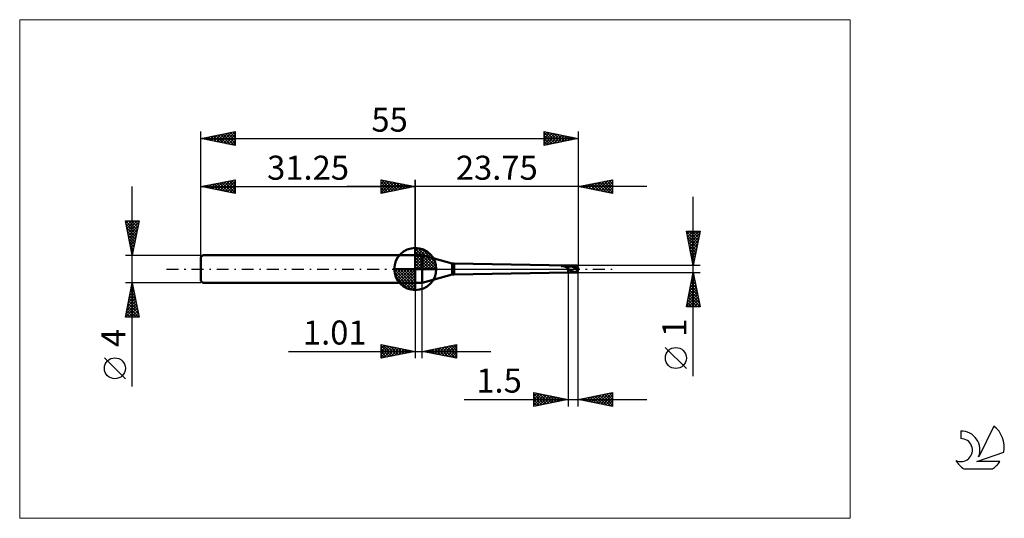
# Model space of a CAD drawing. Units: millimetres. Extents: x -26 to 117, y -36 to 36.
import ezdxf
from ezdxf.enums import TextEntityAlignment as Align

# ---------------------------------------------------------------- set-up
doc = ezdxf.new("R2010")
doc.units = ezdxf.units.MM
doc.header["$LTSCALE"] = 4.3
doc.linetypes.add('cc_dim_arrow', pattern=[0])
doc.linetypes.add('LONGDASH_DASH', pattern=[0.85, 0.4, -0.2, 0.05, -0.2])
for name, color, linetype in [('1', 4, 'CONTINUOUS'), ('2', 7, 'CONTINUOUS'), ('4', 2, 'LONGDASH_DASH'), ('CUT', 1, 'CONTINUOUS'), ('INFTOTAL', 9, 'CONTINUOUS'), ('NOCUT', 7, 'CONTINUOUS'), ('SK1', 4, 'CONTINUOUS'), ('SK2', 7, 'CONTINUOUS'), ('SK4', 2, 'LONGDASH_DASH'), ('SK6', 5, 'CONTINUOUS')]:
    doc.layers.add(name, color=color, linetype=linetype)
doc.styles.get("Standard").update_dxf_attribs({"font": 'Monospac821 BT'})

msp = doc.modelspace()

# ---------------------------------------------------------------- linework, layer by layer
at = {"color": 4, "linetype": 'cc_dim_arrow'}
for p, q in [((31.25, 2.98), (31.33, 3.06)), ((31.25, 2.55), (31.72, 3.02)), ((31.25, 2.98), (34.23, 0)), ((31.25, 2.12), (32.08, 2.95)), ((31.63, 3.04), (34.29, 0.38)), ((32.18, 2.92), (34.17, 0.93)), ((31.25, 1.68), (32.4, 2.84)), ((31.25, 1.25), (32.7, 2.7)), ((31.25, 2.55), (33.8, 0)), ((31.25, 0.82), (32.97, 2.53)), ((31.25, 0.38), (33.21, 2.35)), ((31.25, 2.12), (33.37, 0)), ((31.25, 1.68), (32.93, 0)), ((31.3, 0), (33.44, 2.14)), ((31.73, 0), (33.64, 1.91)), ((32.17, 0), (33.82, 1.66)), ((33.07, 2.46), (33.71, 1.82)), ((28.19, -0.08), (28.27, 0)), ((28.23, -0.47), (28.7, 0)), ((28.3, -0.83), (29.13, 0)), ((28.41, -1.15), (29.57, 0)), ((28.55, -1.45), (30, 0)), ((28.6, 0), (31.25, -2.65)), ((28.72, -1.72), (30.43, 0)), ((28.9, -1.96), (30.87, 0)), ((29.04, 0), (31.25, -2.21)), ((29.47, 0), (31.25, -1.78)), ((29.9, 0), (31.25, -1.35)), ((30.33, 0), (31.25, -0.92)), ((30.77, 0), (31.25, -0.48)), ((31.2, 0), (31.25, -0.05)), ((31.25, 1.25), (32.5, 0)), ((31.25, 0.82), (32.07, 0)), ((31.25, 0.38), (31.63, 0)), ((32.6, 0), (33.98, 1.38)), ((33.03, 0), (34.11, 1.08)), ((33.46, 0), (34.22, 0.75)), ((33.9, 0), (34.29, 0.39)), ((28.19, -0.02), (31.23, -3.06)), ((28.23, -0.49), (30.76, -3.02)), ((28.39, -1.08), (30.17, -2.86)), ((29.11, -2.19), (31.25, -0.05)), ((29.34, -2.39), (31.25, -0.48)), ((29.59, -2.57), (31.25, -0.92)), ((29.87, -2.73), (31.25, -1.35)), ((30.17, -2.86), (31.25, -1.78)), ((30.5, -2.97), (31.25, -2.21)), ((30.86, -3.04), (31.25, -2.65))]:
    msp.add_line(p, q, dxfattribs=at)
at = {"layer": '1', "color": 4, "linetype": 'CONTINUOUS', "lineweight": 50}
for p, q in [((31.25, 0), (31.25, 3.06)), ((31.25, 2), (32.25, 2)), ((31.25, -2), (31.25, 2)), ((36.64, 0.82), (32.25, 2)), ((32.25, -2), (32.25, 2)), ((31.25, 0), (28.19, 0)), ((31.25, 0), (34.31, 0)), ((31.25, -3.06), (31.25, 0)), ((36.64, -0.82), (36.64, 0.82)), ((53.5, 0.5), (36.9, 0.79)), ((36.9, -0.79), (36.9, 0.79)), ((52.52, 0.44), (52.53, 0.44)), ((52.52, 0.44), (52.52, 0.44)), ((52.52, 0.43), (52.52, 0.44)), ((52.52, 0.43), (52.52, 0.43)), ((52.52, 0.43), (52.52, 0.43)), ((52.53, 0.43), (52.52, 0.43)), ((52.53, 0.45), (52.54, 0.45)), ((52.53, 0.44), (52.53, 0.45)), ((52.53, 0.44), (52.53, 0.44)), ((52.53, 0.42), (52.53, 0.43)), ((52.54, 0.42), (52.53, 0.42)), ((52.54, 0.45), (52.55, 0.45)), ((52.54, 0.45), (52.54, 0.45)), ((52.54, 0.42), (52.54, 0.42)), ((52.61, 0.42), (52.54, 0.42)), ((52.54, 0.42), (53.5, 0.42)), ((52.55, 0.45), (52.56, 0.46)), ((52.55, 0.45), (52.55, 0.45)), ((52.56, 0.46), (52.57, 0.46)), ((52.56, 0.46), (52.56, 0.46)), ((52.56, 0.46), (52.56, 0.46)), ((52.57, 0.46), (52.58, 0.46)), ((52.57, 0.46), (52.57, 0.46)), ((52.58, 0.46), (52.59, 0.47)), ((52.58, 0.46), (52.58, 0.46)), ((52.58, 0.46), (52.58, 0.46)), ((52.59, 0.47), (52.6, 0.47)), ((52.59, 0.47), (52.59, 0.47)), ((52.59, 0.47), (52.59, 0.47)), ((52.6, 0.47), (52.61, 0.47)), ((52.6, 0.47), (52.6, 0.47)), ((52.6, 0.47), (52.6, 0.47)), ((52.61, 0.47), (52.62, 0.47)), ((52.61, 0.47), (52.61, 0.47)), ((52.67, 0.42), (52.61, 0.42)), ((52.62, 0.47), (52.63, 0.47)), ((52.62, 0.47), (52.62, 0.47)), ((52.62, 0.47), (52.62, 0.47)), ((52.63, 0.48), (52.64, 0.48)), ((52.63, 0.47), (52.63, 0.48)), ((52.64, 0.48), (52.65, 0.48)), ((52.64, 0.48), (52.64, 0.48)), ((52.64, 0.48), (52.64, 0.48)), ((52.65, 0.48), (52.66, 0.48)), ((52.65, 0.48), (52.65, 0.48)), ((52.65, 0.48), (52.65, 0.48)), ((52.66, 0.48), (52.73, 0.49)), ((52.66, 0.48), (53.5, 0.48)), ((52.72, 0.41), (52.67, 0.42)), ((52.78, 0.41), (52.72, 0.41)), ((52.73, 0.49), (52.8, 0.5)), ((52.82, 0.4), (52.78, 0.41)), ((52.8, 0.5), (52.87, 0.5)), ((52.87, 0.39), (52.82, 0.4)), ((52.87, 0.5), (52.95, 0.5)), ((52.9, 0.39), (52.87, 0.39)), ((52.94, 0.38), (52.9, 0.39)), ((52.97, 0.37), (52.94, 0.38)), ((52.95, 0.5), (53.03, 0.51)), ((53, 0.36), (52.97, 0.37)), ((53.03, 0.35), (53, 0.36)), ((53.03, 0.51), (53.11, 0.51)), ((53.06, 0.34), (53.03, 0.35)), ((53.08, 0.33), (53.06, 0.34)), ((53.11, 0.32), (53.08, 0.33)), ((53.19, 0.5), (53.11, 0.51)), ((53.14, 0.31), (53.11, 0.32)), ((53.16, 0.29), (53.14, 0.31)), ((53.18, 0.28), (53.16, 0.29)), ((53.21, 0.27), (53.18, 0.28)), ((53.27, 0.5), (53.19, 0.5)), ((53.23, 0.26), (53.21, 0.27)), ((53.26, 0.25), (53.23, 0.26)), ((53.29, 0.23), (53.26, 0.25)), ((53.35, 0.5), (53.27, 0.5)), ((53.32, 0.22), (53.29, 0.23)), ((53.35, 0.21), (53.32, 0.22)), ((53.42, 0.5), (53.35, 0.5)), ((53.39, 0.2), (53.35, 0.21)), ((53.43, 0.19), (53.39, 0.2)), ((53.5, 0.5), (53.42, 0.5)), ((53.46, 0.19), (53.43, 0.19)), ((53.46, 0.19), (53.5, 0.19)), ((53.52, 0.5), (53.5, 0.5)), ((53.5, -0.5), (53.5, 0.5)), ((53.5, 0.48), (53.54, 0.48)), ((53.5, 0.42), (53.54, 0.42)), ((53.51, 0.16), (53.5, 0.19)), ((53.52, 0.13), (53.51, 0.16)), ((53.55, 0.5), (53.52, 0.5)), ((53.53, 0.11), (53.52, 0.13)), ((53.54, 0.08), (53.53, 0.11)), ((53.54, 0.48), (53.59, 0.48)), ((53.54, 0.42), (53.59, 0.42)), ((53.55, 0.05), (53.54, 0.08)), ((53.57, 0.5), (53.55, 0.5)), ((53.56, 0.03), (53.55, 0.05)), ((53.57, 0), (53.56, 0.03)), ((53.57, 0.5), (53.59, 0.5)), ((53.6, -0.06), (53.57, 0)), ((53.59, 0.5), (53.62, 0.5)), ((53.59, 0.48), (53.63, 0.48)), ((53.63, 0.42), (53.59, 0.42)), ((53.62, 0.5), (53.64, 0.5)), ((53.67, 0.48), (53.63, 0.48)), ((53.67, 0.42), (53.63, 0.42)), ((53.69, 0.5), (53.64, 0.5)), ((53.64, 0.5), (54.83, 0.5)), ((53.72, 0.48), (53.67, 0.48)), ((53.72, 0.41), (53.67, 0.42)), ((53.76, 0.49), (53.69, 0.5)), ((53.76, 0.47), (53.72, 0.48)), ((53.76, 0.4), (53.72, 0.41)), ((53.85, 0.48), (53.76, 0.49)), ((53.8, 0.47), (53.76, 0.47)), ((53.8, 0.4), (53.76, 0.4)), ((53.85, 0.46), (53.8, 0.47)), ((53.85, 0.39), (53.8, 0.4)), ((53.93, 0.46), (53.85, 0.48)), ((53.89, 0.45), (53.85, 0.46)), ((53.89, 0.38), (53.85, 0.39)), ((53.94, 0.44), (53.89, 0.45)), ((53.93, 0.37), (53.89, 0.38)), ((54, 0.45), (53.93, 0.46)), ((53.98, 0.36), (53.93, 0.37)), ((53.98, 0.44), (53.94, 0.44)), ((54.02, 0.43), (53.98, 0.44)), ((54.02, 0.35), (53.98, 0.36)), ((54.06, 0.43), (54, 0.45)), ((54.07, 0.41), (54.02, 0.43)), ((54.06, 0.34), (54.02, 0.35)), ((54.13, 0.41), (54.06, 0.43)), ((54.11, 0.33), (54.06, 0.34)), ((54.11, 0.4), (54.07, 0.41)), ((54.15, 0.39), (54.11, 0.4)), ((54.15, 0.31), (54.11, 0.33)), ((54.18, 0.39), (54.13, 0.41)), ((54.2, 0.37), (54.15, 0.39)), ((54.19, 0.3), (54.15, 0.31)), ((54.23, 0.37), (54.18, 0.39)), ((54.24, 0.28), (54.19, 0.3)), ((54.24, 0.36), (54.2, 0.37)), ((54.26, 0.36), (54.23, 0.37)), ((54.28, 0.34), (54.24, 0.36)), ((54.28, 0.27), (54.24, 0.28)), ((54.29, 0.35), (54.26, 0.36)), ((54.33, 0.32), (54.28, 0.34)), ((54.32, 0.25), (54.28, 0.27)), ((54.32, 0.34), (54.29, 0.35)), ((54.35, 0.32), (54.32, 0.34)), ((54.36, 0.23), (54.32, 0.25)), ((54.37, 0.3), (54.33, 0.32)), ((54.38, 0.31), (54.35, 0.32)), ((54.41, 0.21), (54.36, 0.23)), ((54.41, 0.28), (54.37, 0.3)), ((54.41, 0.3), (54.38, 0.31)), ((54.44, 0.28), (54.41, 0.3)), ((54.46, 0.26), (54.41, 0.28)), ((54.45, 0.2), (54.41, 0.21)), ((54.47, 0.27), (54.44, 0.28)), ((54.49, 0.18), (54.45, 0.2)), ((54.5, 0.24), (54.46, 0.26)), ((54.49, 0.26), (54.47, 0.27)), ((54.52, 0.24), (54.49, 0.26)), ((54.54, 0.16), (54.49, 0.18)), ((54.54, 0.22), (54.5, 0.24)), ((54.55, 0.23), (54.52, 0.24)), ((54.59, 0.2), (54.54, 0.22)), ((54.58, 0.14), (54.54, 0.16)), ((54.58, 0.21), (54.55, 0.23)), ((54.61, 0.2), (54.58, 0.21)), ((54.62, 0.12), (54.58, 0.14)), ((54.63, 0.18), (54.59, 0.2)), ((54.64, 0.18), (54.61, 0.2)), ((54.67, 0.1), (54.62, 0.12)), ((54.67, 0.15), (54.63, 0.18)), ((54.66, 0.17), (54.64, 0.18)), ((54.69, 0.15), (54.66, 0.17)), ((54.72, 0.13), (54.67, 0.15)), ((54.71, 0.08), (54.67, 0.1)), ((54.72, 0.13), (54.69, 0.15)), ((54.75, 0.05), (54.71, 0.08)), ((54.75, 0.12), (54.72, 0.13)), ((54.76, 0.11), (54.72, 0.13)), ((54.78, 0.1), (54.75, 0.12)), ((54.8, 0.03), (54.75, 0.05)), ((54.81, 0.09), (54.76, 0.11)), ((54.83, 0.02), (54.76, 0.03)), ((54.76, 0.03), (54.76, 0.03)), ((54.77, 0.03), (54.76, 0.03)), ((54.76, 0.01), (54.76, 0.03)), ((54.76, -0.02), (54.76, 0.01)), ((54.77, 0.03), (54.77, 0.03)), ((54.78, 0.03), (54.77, 0.03)), ((54.8, 0.09), (54.78, 0.1)), ((54.79, 0.03), (54.78, 0.03)), ((54.79, 0.03), (54.79, 0.03)), ((54.8, 0.03), (54.79, 0.03)), ((54.83, 0.07), (54.8, 0.09)), ((54.8, 0.03), (54.8, 0.03)), ((54.8, 0.03), (54.81, 0.03)), ((54.85, 0.06), (54.81, 0.09)), ((54.81, 0.03), (54.82, 0.03)), ((54.82, 0.03), (54.82, 0.03)), ((54.82, 0.03), (54.83, 0.03)), ((54.86, 0.06), (54.83, 0.07)), ((54.83, 0.03), (54.83, 0.03)), ((54.83, 0.03), (54.84, 0.03)), ((54.83, 0.02), (55, 0.02)), ((54.84, 0.03), (54.84, 0.04)), ((54.84, 0.04), (54.85, 0.04)), ((54.89, 0.04), (54.85, 0.06)), ((54.85, 0.04), (54.85, 0.04)), ((54.85, 0.04), (54.86, 0.04)), ((54.89, 0.04), (54.86, 0.06)), ((54.86, 0.04), (54.86, 0.04)), ((54.86, 0.04), (54.87, 0.04)), ((54.87, 0.04), (54.87, 0.04)), ((54.87, 0.04), (54.88, 0.04)), ((54.88, 0.04), (54.88, 0.04)), ((54.88, 0.04), (54.88, 0.04)), ((54.88, 0.04), (54.89, 0.04)), ((54.89, 0.04), (54.89, 0.04)), ((54.89, 0.04), (54.89, 0.04)), ((54.89, 0.04), (54.89, 0.04)), ((54.89, 0.04), (54.89, 0.04)), ((54.89, 0.04), (54.89, 0.04)), ((54.89, 0.04), (54.89, 0.04)), ((54.89, 0.04), (54.89, 0.04)), ((54.89, 0.04), (54.89, 0.04)), ((54.89, 0.04), (55, 0.04)), ((54.89, 0.04), (54.89, 0.04)), ((54.89, 0.04), (54.89, 0.04)), ((54.89, 0.04), (54.89, 0.04)), ((54.89, 0.04), (54.89, 0.04)), ((55, 0.02), (55, 0.04)), ((32.25, -2), (36.64, -0.82)), ((36.9, -0.79), (53.5, -0.5)), ((53.5, -0.5), (53.52, -0.5)), ((53.52, -0.5), (53.55, -0.5)), ((53.55, -0.5), (53.57, -0.5)), ((53.59, -0.5), (53.57, -0.5)), ((53.62, -0.5), (53.59, -0.5)), ((53.63, -0.11), (53.6, -0.06)), ((53.64, -0.5), (53.62, -0.5)), ((53.67, -0.12), (53.63, -0.11)), ((53.64, -0.5), (54.83, -0.5)), ((53.67, -0.12), (53.73, -0.11)), ((53.81, -0.12), (53.73, -0.11)), ((53.88, -0.16), (53.81, -0.12)), ((53.97, -0.22), (53.88, -0.16)), ((54.1, -0.3), (53.97, -0.22)), ((54.24, -0.36), (54.1, -0.3)), ((54.41, -0.41), (54.24, -0.36)), ((54.59, -0.46), (54.41, -0.41)), ((54.67, -0.48), (54.59, -0.46)), ((54.72, -0.48), (54.67, -0.48)), ((54.78, -0.49), (54.72, -0.48)), ((54.76, -0.04), (54.76, -0.02)), ((54.76, -0.07), (54.76, -0.04)), ((54.76, -0.09), (54.76, -0.07)), ((54.76, -0.12), (54.76, -0.09)), ((54.77, -0.14), (54.76, -0.12)), ((54.77, -0.17), (54.77, -0.14)), ((54.78, -0.19), (54.77, -0.17)), ((54.79, -0.21), (54.78, -0.19)), ((54.83, -0.5), (54.78, -0.49)), ((54.79, -0.23), (54.79, -0.21)), ((54.8, -0.26), (54.79, -0.23)), ((54.81, -0.28), (54.8, -0.26)), ((54.82, -0.3), (54.81, -0.28)), ((54.83, -0.32), (54.82, -0.3)), ((54.83, -0.02), (55, -0.02)), ((54.84, -0.33), (54.83, -0.32)), ((54.83, -0.48), (54.84, -0.48)), ((54.83, -0.49), (54.83, -0.48)), ((54.83, -0.5), (54.83, -0.49)), ((54.84, -0.35), (54.84, -0.33)), ((54.86, -0.37), (54.84, -0.35)), ((54.84, -0.46), (54.84, -0.45)), ((54.84, -0.47), (54.84, -0.46)), ((54.84, -0.48), (54.84, -0.47)), ((54.85, -0.42), (54.86, -0.41)), ((54.85, -0.44), (54.85, -0.42)), ((54.84, -0.45), (54.85, -0.44)), ((54.87, -0.38), (54.86, -0.37)), ((54.86, -0.4), (54.87, -0.38)), ((54.86, -0.41), (54.86, -0.4)), ((54.87, -0.38), (54.92, -0.25)), ((55, -0.04), (55, -0.02)), ((55, -0.09), (55, -0.07)), ((31.25, -2), (32.25, -2))]:
    msp.add_line(p, q, dxfattribs=at)
for centre, radius, start, end in [((31.25, 0), 3.06, 90, 180), ((31.25, 0), 3.06, 0, 90), ((31.25, 0), 3.06, 180, 270), ((31.25, 0), 3.06, 270, 0), ((36.9, 1.79), 1, 255.0001, 270.0001), ((36.9, -1.79), 1, 89.9999, 104.9999)]:
    msp.add_arc(centre, radius, start, end, dxfattribs=at)
for centre, major_axis, ratio, start_param, end_param in [((55.01, 0), (-0.182, 0.5), 0.026097, 4.874695, 6.273462), ((55, 0), (0.021, 0.3), 0.573567, 1.529652, 1.610884), ((55, 0), (-0.021, 0.3), 0.573567, 1.449476, 2.518877), ((55, 0), (-0.044, 0.5), 0.007046, 4.793012, 4.883563), ((55.01, 0), (0.182, 0.5), 0.026097, 3.038794, 4.550083), ((55.01, 0), (0.109, 0.3), 0.026097, 2.568451, 4.489345), ((55, 0), (0.026, 0.3), 0.007047, 4.480459, 4.631759), ((55, 0), (0.044, 0.5), 0.007046, 4.541215, 4.631766)]:
    msp.add_ellipse(centre, major_axis=major_axis, ratio=ratio, start_param=start_param, end_param=end_param, dxfattribs=at)
at = {"layer": '2', "color": 7, "linetype": 'CONTINUOUS', "lineweight": 25}
for p, q in [((26.25, 11), (26.25, 13)), ((26.25, 13), (31.25, 12)), ((26.25, 12.82), (26.4, 12.97)), ((26.33, 12.98), (27.97, 11.34)), ((31.25, 0), (31.25, 13)), ((55, 13), (55, 0.5)), ((55, 12), (60, 13)), ((58.26, 11.35), (59.89, 12.98)), ((59.86, 12.97), (60, 12.83)), ((60, 13), (60, 11)), ((65, 12), (21.25, 12)), ((26.25, 12.39), (26.75, 12.9)), ((26.25, 11.97), (27.11, 12.83)), ((26.25, 11.55), (27.46, 12.76)), ((26.25, 11.12), (27.81, 12.69)), ((26.25, 12.64), (27.61, 11.27)), ((26.25, 12.21), (27.26, 11.2)), ((31.25, 12), (26.25, 11)), ((26.25, 11.79), (26.91, 11.13)), ((26.63, 11.08), (28.17, 12.62)), ((26.86, 12.88), (28.32, 11.41)), ((27.16, 11.18), (28.52, 12.55)), ((27.39, 12.77), (28.67, 11.48)), ((27.69, 11.29), (28.88, 12.47)), ((27.92, 12.67), (29.03, 11.56)), ((28.22, 11.39), (29.23, 12.4)), ((28.45, 12.56), (29.38, 11.63)), ((28.75, 11.5), (29.58, 12.33)), ((28.98, 12.45), (29.74, 11.7)), ((29.28, 11.61), (29.94, 12.26)), ((29.51, 12.35), (30.09, 11.77)), ((29.81, 11.71), (30.29, 12.19)), ((30.04, 12.24), (30.44, 11.84)), ((30.34, 11.82), (30.64, 12.12)), ((30.57, 12.14), (30.8, 11.91)), ((30.87, 11.92), (31, 12.05)), ((31.1, 12.03), (31.15, 11.98)), ((60, 11), (55, 12)), ((55.08, 11.98), (55.12, 12.02)), ((55.26, 12.05), (55.39, 11.92)), ((55.43, 11.91), (55.65, 12.13)), ((55.61, 12.12), (55.92, 11.82)), ((55.79, 11.84), (56.18, 12.24)), ((55.97, 12.19), (56.45, 11.71)), ((56.14, 11.77), (56.71, 12.34)), ((56.32, 12.26), (56.98, 11.6)), ((56.49, 11.7), (57.24, 12.45)), ((56.67, 12.33), (57.51, 11.5)), ((56.85, 11.63), (57.77, 12.55)), ((57.03, 12.41), (58.04, 11.39)), ((57.2, 11.56), (58.3, 12.66)), ((57.38, 12.48), (58.57, 11.29)), ((57.55, 11.49), (58.83, 12.77)), ((57.74, 12.55), (59.1, 11.18)), ((57.91, 11.42), (59.36, 12.87)), ((58.09, 12.62), (59.63, 11.07)), ((58.44, 12.69), (60, 11.13)), ((58.62, 11.28), (60, 12.66)), ((58.8, 12.76), (60, 11.56)), ((58.97, 11.21), (60, 12.24)), ((59.15, 12.83), (60, 11.98)), ((59.32, 11.14), (60, 11.81)), ((59.5, 12.9), (60, 12.4)), ((26.25, 11.36), (26.55, 11.06)), ((59.68, 11.06), (60, 11.39)), ((71.74, -15.61), (71.74, 10.5)), ((71.74, 0.5), (70.74, 5.5)), ((70.74, 5.5), (72.74, 5.5)), ((70.74, 5.48), (72.4, 3.82)), ((70.76, 5.37), (70.89, 5.5)), ((70.83, 5.02), (71.31, 5.5)), ((70.85, 4.95), (72.33, 3.47)), ((70.9, 4.67), (71.74, 5.5)), ((70.95, 4.42), (72.26, 3.11)), ((70.97, 4.31), (72.16, 5.5)), ((71.05, 3.96), (72.58, 5.5)), ((71.12, 3.61), (72.67, 5.16)), ((71.15, 5.5), (72.47, 4.17)), ((71.19, 3.25), (72.56, 4.63)), ((71.57, 5.5), (72.54, 4.53)), ((72.74, 5.5), (71.74, 0.5)), ((71.99, 5.5), (72.61, 4.88)), ((72.42, 5.5), (72.68, 5.23)), ((71.06, 3.89), (72.19, 2.76)), ((71.17, 3.36), (72.12, 2.41)), ((71.26, 2.9), (72.46, 4.1)), ((71.33, 2.55), (72.35, 3.57)), ((71.4, 2.19), (72.25, 3.04)), ((71.27, 2.83), (72.05, 2.05)), ((71.38, 2.3), (71.98, 1.7)), ((71.47, 1.84), (72.14, 2.51)), ((71.48, 1.77), (71.91, 1.35)), ((71.54, 1.49), (72.03, 1.98)), ((71.61, 1.13), (71.93, 1.45)), ((72.74, 0.5), (55, 0.5)), ((71.59, 1.24), (71.84, 0.99)), ((71.68, 0.78), (71.82, 0.92)), ((71.7, 0.71), (71.77, 0.64)), ((53.5, -0.5), (53.5, -20)), ((55, -0.5), (72.74, -0.5)), ((55, -20), (55, -0.5)), ((70.74, -5.5), (71.74, -0.5)), ((71.51, -1.63), (71.89, -1.26)), ((71.58, -1.3), (71.98, -1.69)), ((71.62, -1.1), (71.82, -0.9)), ((71.65, -0.94), (71.87, -1.16)), ((71.72, -0.57), (71.75, -0.55)), ((71.72, -0.59), (71.76, -0.63)), ((71.74, -0.5), (72.74, -5.5)), ((31.25, -2), (31.25, -13)), ((32.26, -13), (32.26, -2)), ((71.09, -3.76), (72.17, -2.67)), ((71.19, -3.23), (72.1, -2.32)), ((71.3, -2.7), (72.03, -1.96)), ((71.3, -2.71), (72.4, -3.82)), ((71.37, -2.36), (72.29, -3.28)), ((71.4, -2.16), (71.96, -1.61)), ((71.44, -2), (72.19, -2.75)), ((71.51, -1.65), (72.08, -2.22)), ((70.77, -5.35), (72.38, -3.73)), ((70.87, -4.82), (72.31, -3.38)), ((70.98, -4.29), (72.24, -3.02)), ((71.01, -4.12), (72.39, -5.5)), ((71.04, -5.5), (72.45, -4.08)), ((71.08, -3.77), (72.72, -5.41)), ((71.15, -3.42), (72.61, -4.88)), ((71.22, -3.06), (72.51, -4.35)), ((72.74, -5.5), (70.74, -5.5)), ((70.8, -5.19), (71.12, -5.5)), ((70.87, -4.83), (71.54, -5.5)), ((70.94, -4.48), (71.96, -5.5)), ((71.46, -5.5), (72.53, -4.44)), ((71.89, -5.5), (72.6, -4.79)), ((72.31, -5.5), (72.67, -5.15)), ((72.74, -5.5), (72.74, -5.5)), ((26.25, -13), (26.25, -11)), ((26.25, -11), (31.25, -12)), ((26.25, -11.16), (26.39, -11.03)), ((26.25, -11.59), (26.74, -11.1)), ((26.25, -11.16), (27.78, -12.69)), ((26.25, -12.01), (27.09, -11.17)), ((26.25, -12.44), (27.45, -11.24)), ((26.25, -12.86), (27.8, -11.31)), ((26.58, -11.07), (28.13, -12.62)), ((26.61, -12.93), (28.15, -11.38)), ((27.11, -11.17), (28.49, -12.55)), ((27.14, -12.82), (28.51, -11.45)), ((27.64, -11.28), (28.84, -12.48)), ((28.17, -11.38), (29.19, -12.41)), ((32.26, -12), (37.26, -11)), ((34.1, -12.37), (35.02, -11.45)), ((34.45, -12.44), (35.55, -11.34)), ((34.8, -12.51), (36.08, -11.24)), ((35.14, -11.42), (36.57, -12.86)), ((35.16, -12.58), (36.61, -11.13)), ((35.49, -11.35), (37.1, -12.97)), ((35.51, -12.65), (37.14, -11.02)), ((35.84, -11.28), (37.26, -12.7)), ((35.86, -12.72), (37.26, -11.33)), ((36.2, -11.21), (37.26, -12.28)), ((36.55, -11.14), (37.26, -11.85)), ((36.9, -11.07), (37.26, -11.43)), ((37.26, -11), (37.26, -13)), ((37.26, -11), (37.26, -11)), ((70.74, -14.49), (67.67, -11.43)), ((12.78, -12), (42.26, -12)), ((26.25, -11.59), (27.43, -12.76)), ((31.25, -12), (26.25, -13)), ((26.25, -12.01), (27.07, -12.84)), ((26.25, -12.44), (26.72, -12.91)), ((26.25, -12.86), (26.37, -12.98)), ((27.67, -12.72), (28.86, -11.52)), ((28.2, -12.61), (29.22, -11.59)), ((28.7, -11.49), (29.55, -12.34)), ((28.73, -12.5), (29.57, -11.66)), ((29.23, -11.6), (29.9, -12.27)), ((29.26, -12.4), (29.92, -11.73)), ((29.76, -11.7), (30.25, -12.2)), ((29.79, -12.29), (30.28, -11.81)), ((30.29, -11.81), (30.61, -12.13)), ((30.32, -12.19), (30.63, -11.88)), ((30.82, -11.91), (30.96, -12.06)), ((30.85, -12.08), (30.98, -11.95)), ((37.26, -13), (32.26, -12)), ((32.31, -11.99), (32.33, -12.01)), ((32.33, -12.01), (32.36, -11.98)), ((32.66, -11.92), (32.86, -12.12)), ((32.68, -12.08), (32.89, -11.87)), ((33.02, -11.85), (33.39, -12.23)), ((33.04, -12.16), (33.42, -11.77)), ((33.37, -11.78), (33.92, -12.33)), ((33.39, -12.23), (33.95, -11.66)), ((33.72, -11.71), (34.45, -12.44)), ((33.74, -12.3), (34.49, -11.55)), ((34.08, -11.64), (34.98, -12.54)), ((34.43, -11.57), (35.51, -12.65)), ((34.78, -11.5), (36.04, -12.76)), ((36.22, -12.79), (37.26, -11.75)), ((36.57, -12.86), (37.26, -12.17)), ((36.93, -12.93), (37.26, -12.6)), ((48.5, -20), (48.5, -18)), ((48.5, -18), (53.5, -19)), ((48.5, -18.14), (48.62, -18.02)), ((48.5, -18.56), (48.97, -18.09)), ((48.5, -18.99), (49.32, -18.16)), ((48.5, -18.19), (50.01, -19.7)), ((48.5, -19.41), (49.68, -18.24)), ((48.5, -19.84), (50.03, -18.31)), ((48.5, -18.61), (49.66, -19.77)), ((48.8, -18.06), (50.36, -19.63)), ((48.83, -19.93), (50.38, -18.38)), ((49.33, -18.17), (50.72, -19.56)), ((49.36, -19.83), (50.74, -18.45)), ((49.86, -18.27), (51.07, -19.49)), ((49.89, -19.72), (51.09, -18.52)), ((50.39, -18.38), (51.42, -19.42)), ((50.42, -19.62), (51.45, -18.59)), ((50.92, -18.48), (51.78, -19.34)), ((51.45, -18.59), (52.13, -19.27)), ((55, -19), (60, -18)), ((56.16, -19.23), (56.75, -18.65)), ((56.52, -19.3), (57.28, -18.54)), ((56.87, -19.37), (57.81, -18.44)), ((57.05, -18.59), (58.08, -19.62)), ((57.23, -19.45), (58.34, -18.33)), ((57.41, -18.52), (58.61, -19.72)), ((57.58, -19.52), (58.87, -18.23)), ((57.76, -18.45), (59.14, -19.83)), ((57.93, -19.59), (59.4, -18.12)), ((58.11, -18.38), (59.67, -19.93)), ((58.29, -19.66), (59.93, -18.01)), ((58.47, -18.31), (60, -19.84)), ((58.64, -19.73), (60, -18.37)), ((58.82, -18.24), (60, -19.42)), ((59.17, -18.17), (60, -18.99)), ((59.53, -18.09), (60, -18.57)), ((59.88, -18.02), (60, -18.14)), ((60, -18), (60, -20)), ((38.39, -19), (65, -19)), ((53.5, -19), (48.5, -20)), ((48.5, -19.04), (49.3, -19.84)), ((48.5, -19.46), (48.95, -19.91)), ((48.5, -19.88), (48.6, -19.98)), ((50.95, -19.51), (51.8, -18.66)), ((51.48, -19.4), (52.15, -18.73)), ((51.98, -18.7), (52.49, -19.2)), ((52.01, -19.3), (52.51, -18.8)), ((52.51, -18.8), (52.84, -19.13)), ((52.54, -19.19), (52.86, -18.87)), ((53.04, -18.91), (53.19, -19.06)), ((53.07, -19.09), (53.21, -18.94)), ((60, -20), (55, -19)), ((55.1, -19.02), (55.16, -18.97)), ((55.28, -18.94), (55.43, -19.09)), ((55.46, -19.09), (55.69, -18.86)), ((55.64, -18.87), (55.96, -19.19)), ((55.81, -19.16), (56.22, -18.76)), ((55.99, -18.8), (56.49, -19.3)), ((56.34, -18.73), (57.02, -19.4)), ((56.7, -18.66), (57.55, -19.51)), ((58.99, -19.8), (60, -18.79)), ((59.35, -19.87), (60, -19.22)), ((59.7, -19.94), (60, -19.64))]:
    msp.add_line(p, q, dxfattribs=at)
msp.add_circle((69.21, -12.96), 1.53, dxfattribs=at)
at = {"layer": '4', "color": 2, "linetype": 'LONGDASH_DASH', "lineweight": 25}
msp.add_line((31.25, 0), (55, 0), dxfattribs=at)
at = {"layer": 'CUT', "color": 1, "linetype": 'CONTINUOUS', "lineweight": 25}
for p, q in [((55, 0.5), (53.5, 0.5)), ((53.5, 0.5), (53.5, 0.3)), ((53.5, 0.3), (55, 0.3)), ((55, 0.3), (55, 0.5))]:
    msp.add_line(p, q, dxfattribs=at)
at = {"layer": 'INFTOTAL', "color": 9, "linetype": 'CONTINUOUS', "lineweight": 18}
for p, q in [((94.6, 36.3), (-26.4, 36.3)), ((-26.4, 36.3), (-26.4, -36.3)), ((94.6, -36.3), (94.6, 36.3)), ((-26.4, -36.3), (94.6, -36.3))]:
    msp.add_line(p, q, dxfattribs=at)
at = {"layer": 'NOCUT', "color": 7, "linetype": 'CONTINUOUS', "lineweight": 25}
for p, q in [((31.25, 0), (31.25, 2)), ((31.25, 2), (32.25, 2)), ((36.64, 0.82), (32.25, 2)), ((32.25, 0), (31.25, 0)), ((32.25, 0), (54.8, 0)), ((53.5, 0.5), (36.9, 0.79)), ((53.5, 0.3), (53.5, 0.5)), ((54.8, 0.3), (53.5, 0.3)), ((54.8, 0), (54.8, 0.3))]:
    msp.add_line(p, q, dxfattribs=at)
msp.add_arc((36.9, 1.79), 1, 255, 270, dxfattribs=at)
at = {"layer": 'SK1', "color": 4, "linetype": 'CONTINUOUS', "lineweight": 50}
for p, q in [((0.3, 2), (0, 1.7)), ((0, 1.7), (0, -1.7)), ((31.25, 2), (0.3, 2)), ((0, -1.7), (0.3, -2)), ((0.3, -2), (31.25, -2))]:
    msp.add_line(p, q, dxfattribs=at)
at = {"layer": 'SK2', "color": 7, "linetype": 'CONTINUOUS', "lineweight": 25}
for p, q in [((0, 0), (0, 20)), ((0, 19), (5, 20)), ((0, 19), (55, 19)), ((5, 18), (0, 19)), ((0.06, 19.01), (0.09, 18.98)), ((0.16, 18.97), (0.23, 19.05)), ((0.41, 19.08), (0.62, 18.88)), ((0.51, 18.9), (0.76, 19.15)), ((0.77, 19.15), (1.15, 18.77)), ((0.86, 18.83), (1.29, 19.26)), ((1.12, 19.22), (1.68, 18.66)), ((1.22, 18.76), (1.82, 19.36)), ((1.47, 19.29), (2.21, 18.56)), ((1.57, 18.69), (2.35, 19.47)), ((1.83, 19.37), (2.74, 18.45)), ((1.92, 18.62), (2.89, 19.58)), ((2.18, 19.44), (3.27, 18.35)), ((2.28, 18.54), (3.42, 19.68)), ((2.53, 19.51), (3.8, 18.24)), ((2.63, 18.47), (3.95, 19.79)), ((2.89, 19.58), (4.33, 18.13)), ((2.98, 18.4), (4.48, 19.9)), ((3.24, 19.65), (4.86, 18.03)), ((3.34, 18.33), (5, 19.99)), ((3.59, 19.72), (5, 18.31)), ((3.69, 18.26), (5, 19.57)), ((3.95, 19.79), (5, 18.74)), ((4.04, 18.19), (5, 19.15)), ((4.3, 19.86), (5, 19.16)), ((4.4, 18.12), (5, 18.72)), ((4.65, 19.93), (5, 19.59)), ((5, 20), (5, 18)), ((50, 18), (50, 20)), ((50, 20), (55, 19)), ((50, 19.87), (50.11, 19.98)), ((50, 19.45), (50.46, 19.91)), ((50, 19.86), (51.55, 18.31)), ((50, 19.02), (50.81, 19.84)), ((50, 18.6), (51.17, 19.77)), ((50, 18.18), (51.52, 19.7)), ((50, 19.43), (51.19, 18.24)), ((50, 19.01), (50.84, 18.17)), ((55, 19), (50, 18)), ((50.31, 18.06), (51.87, 19.63)), ((50.35, 19.93), (51.9, 18.38)), ((50.84, 18.17), (52.23, 19.55)), ((50.88, 19.82), (52.26, 18.45)), ((51.37, 18.27), (52.58, 19.48)), ((51.41, 19.72), (52.61, 18.52)), ((51.9, 18.38), (52.93, 19.41)), ((51.94, 19.61), (52.96, 18.59)), ((52.43, 18.49), (53.29, 19.34)), ((52.47, 19.51), (53.32, 18.66)), ((52.96, 18.59), (53.64, 19.27)), ((53, 19.4), (53.67, 18.73)), ((53.49, 18.7), (53.99, 19.2)), ((53.53, 19.29), (54.02, 18.8)), ((54.02, 18.8), (54.35, 19.13)), ((54.07, 19.19), (54.38, 18.88)), ((54.55, 18.91), (54.7, 19.06)), ((54.6, 19.08), (54.73, 18.95)), ((55, 20), (55, 0.5)), ((4.75, 18.05), (5, 18.3)), ((50, 18.59), (50.49, 18.1)), ((50, 18.16), (50.13, 18.03)), ((0, 2), (0, 13)), ((0, 12), (5, 13)), ((3.16, 11.37), (4.74, 12.95)), ((4.83, 12.97), (5, 12.8)), ((5, 13), (5, 11)), ((26.25, 11), (26.25, 13)), ((26.25, 13), (31.25, 12)), ((26.25, 12.82), (26.4, 12.97)), ((26.33, 12.98), (27.97, 11.34)), ((31.25, 13), (31.25, 2)), ((-10, -17.11), (-10, 12)), ((0, 12), (31.25, 12)), ((5, 11), (0, 12)), ((0.24, 12.05), (0.35, 11.93)), ((0.33, 11.93), (0.5, 12.1)), ((0.59, 12.12), (0.88, 11.82)), ((0.69, 11.86), (1.03, 12.21)), ((0.94, 12.19), (1.41, 11.72)), ((1.04, 11.79), (1.56, 12.31)), ((1.3, 12.26), (1.94, 11.61)), ((1.39, 11.72), (2.09, 12.42)), ((1.65, 12.33), (2.47, 11.51)), ((1.75, 11.65), (2.62, 12.52)), ((2, 12.4), (3.01, 11.4)), ((2.1, 11.58), (3.15, 12.63)), ((2.36, 12.47), (3.54, 11.29)), ((2.45, 11.51), (3.68, 12.74)), ((2.71, 12.54), (4.07, 11.19)), ((2.81, 11.44), (4.21, 12.84)), ((3.06, 12.61), (4.6, 11.08)), ((3.42, 12.68), (5, 11.1)), ((3.51, 11.3), (5, 12.78)), ((3.77, 12.75), (5, 11.53)), ((3.87, 11.23), (5, 12.36)), ((4.12, 12.82), (5, 11.95)), ((4.22, 11.16), (5, 11.93)), ((4.48, 12.9), (5, 12.37)), ((4.58, 11.08), (5, 11.51)), ((26.25, 12.39), (26.75, 12.9)), ((26.25, 11.97), (27.11, 12.83)), ((26.25, 11.55), (27.46, 12.76)), ((26.25, 11.12), (27.81, 12.69)), ((26.25, 12.64), (27.61, 11.27)), ((26.25, 12.21), (27.26, 11.2)), ((31.25, 12), (26.25, 11)), ((26.25, 11.79), (26.91, 11.13)), ((26.63, 11.08), (28.17, 12.62)), ((26.86, 12.88), (28.32, 11.41)), ((27.16, 11.18), (28.52, 12.55)), ((27.39, 12.77), (28.67, 11.48)), ((27.69, 11.29), (28.88, 12.47)), ((27.92, 12.67), (29.03, 11.56)), ((28.22, 11.39), (29.23, 12.4)), ((28.45, 12.56), (29.38, 11.63)), ((28.75, 11.5), (29.58, 12.33)), ((28.98, 12.45), (29.74, 11.7)), ((29.28, 11.61), (29.94, 12.26)), ((29.51, 12.35), (30.09, 11.77)), ((29.81, 11.71), (30.29, 12.19)), ((30.04, 12.24), (30.44, 11.84)), ((30.34, 11.82), (30.64, 12.12)), ((30.57, 12.14), (30.8, 11.91)), ((30.87, 11.92), (31, 12.05)), ((31.1, 12.03), (31.15, 11.98)), ((4.93, 11.01), (5, 11.09)), ((26.25, 11.36), (26.55, 11.06)), ((-10, 2), (-11, 7)), ((-11, 7), (-9, 7)), ((-10.99, 6.97), (-10.96, 7)), ((-10.96, 7), (-9.33, 5.37)), ((-10.92, 6.62), (-10.54, 7)), ((-10.9, 6.52), (-9.4, 5.01)), ((-10.85, 6.26), (-10.12, 7)), ((-10.8, 5.99), (-9.47, 4.66)), ((-10.78, 5.91), (-9.69, 7)), ((-10.71, 5.56), (-9.27, 7)), ((-10.64, 5.2), (-9.04, 6.8)), ((-10.57, 4.85), (-9.15, 6.27)), ((-10.53, 7), (-9.26, 5.72)), ((-10.5, 4.5), (-9.25, 5.74)), ((-10.11, 7), (-9.18, 6.08)), ((-9, 7), (-10, 2)), ((-9.69, 7), (-9.11, 6.43)), ((-9.26, 7), (-9.04, 6.78)), ((-10.69, 5.46), (-9.54, 4.31)), ((-10.59, 4.93), (-9.61, 3.95)), ((-10.48, 4.4), (-9.68, 3.6)), ((-10.43, 4.14), (-9.36, 5.21)), ((-10.36, 3.79), (-9.46, 4.68)), ((-10.37, 3.87), (-9.75, 3.25)), ((-10.29, 3.43), (-9.57, 4.15)), ((-10.27, 3.34), (-9.82, 2.89)), ((-10.22, 3.08), (-9.68, 3.62)), ((-10.15, 2.73), (-9.78, 3.09)), ((-11, 2), (0, 2)), ((-10.16, 2.81), (-9.89, 2.54)), ((-10.07, 2.37), (-9.89, 2.56)), ((-10.06, 2.28), (-9.96, 2.19)), ((-10, 2.02), (-9.99, 2.03)), ((-10, -2), (-11, -2)), ((-11, -7), (-10, -2)), ((-10.16, -2.8), (-9.89, -2.53)), ((-10.1, -2.52), (-9.84, -2.78)), ((-10.05, -2.27), (-9.96, -2.18)), ((-10.03, -2.17), (-9.95, -2.25)), ((0, -2), (-10, -2)), ((-10, -2), (-9, -7)), ((-10.69, -5.45), (-9.54, -4.3)), ((-10.58, -4.92), (-9.61, -3.95)), ((-10.48, -4.39), (-9.68, -3.6)), ((-10.46, -4.29), (-9.31, -5.43)), ((-10.39, -3.93), (-9.42, -4.9)), ((-10.37, -3.86), (-9.75, -3.24)), ((-10.32, -3.58), (-9.53, -4.37)), ((-10.27, -3.33), (-9.82, -2.89)), ((-10.25, -3.23), (-9.63, -3.84)), ((-10.17, -2.87), (-9.74, -3.31)), ((-10.96, -7), (-9.33, -5.36)), ((-10.9, -6.51), (-9.4, -5.01)), ((-10.8, -5.98), (-9.47, -4.66)), ((-10.74, -5.7), (-9.44, -7)), ((-10.67, -5.35), (-9.02, -7)), ((-10.6, -5), (-9.1, -6.49)), ((-10.54, -7), (-9.26, -5.72)), ((-10.53, -4.64), (-9.21, -5.96)), ((-9, -7), (-11, -7)), ((-10.95, -6.76), (-10.72, -7)), ((-10.88, -6.41), (-10.29, -7)), ((-10.81, -6.06), (-9.87, -7)), ((-10.12, -7), (-9.19, -6.07)), ((-9.69, -7), (-9.12, -6.42)), ((-9.27, -7), (-9.04, -6.78)), ((-11, -15.99), (-14.06, -12.93))]:
    msp.add_line(p, q, dxfattribs=at)
msp.add_circle((-12.53, -14.46), 1.53, dxfattribs=at)
at = {"layer": 'SK4', "color": 2, "linetype": 'LONGDASH_DASH', "lineweight": 25}
msp.add_line((-5, 0), (60, 0), dxfattribs=at)
at = {"layer": 'SK6', "color": 5, "linetype": 'CONTINUOUS', "lineweight": 25}
for p, q in [((115.53, -22.88), (113.34, -27.34)), ((110.74, -23.58), (110.74, -24.69)), ((113.08, -28.04), (117, -26.68)), ((116.44, -28.04), (113.08, -28.04)), ((111.2, -29.12), (115.34, -29.12))]:
    msp.add_line(p, q, dxfattribs=at)
for centre, radius, start, end in [((113.27, -25.93), 3.8, 348.7239, 53.4691), ((110.76, -26.35), 2.76, 338.9379, 90.4446), ((110.75, -26.37), 1.68, 243.4215, 90.3602), ((113.27, -25.93), 3.8, 210.5484, 236.978), ((113.27, -25.93), 3.8, 303.022, 326.3732)]:
    msp.add_arc(centre, radius, start, end, dxfattribs=at)

# ---------------------------------------------------------------- texts
at = {"layer": '2', "color": 7, "linetype": 'CONTINUOUS', "lineweight": 25}
for s, p in [('23.75', (43.12, 13)), ('1.01', (19.51, -11)), ('1.5', (43.45, -18))]:
    msp.add_text(s, height=3.5, dxfattribs=at).set_placement(p, align=Align.CENTER)
msp.add_text('1', height=3.5, rotation=90, dxfattribs=at).set_placement((70.74, -8.55), align=Align.CENTER)
at = {"layer": 'SK2', "color": 7, "linetype": 'CONTINUOUS', "lineweight": 25}
for s, p in [('55', (27.5, 20)), ('31.25', (15.62, 13))]:
    msp.add_text(s, height=3.5, dxfattribs=at).set_placement(p, align=Align.CENTER)
msp.add_text('4', height=3.5, rotation=90, dxfattribs=at).set_placement((-11, -10.05), align=Align.CENTER)

doc.saveas('drawing.dxf')
